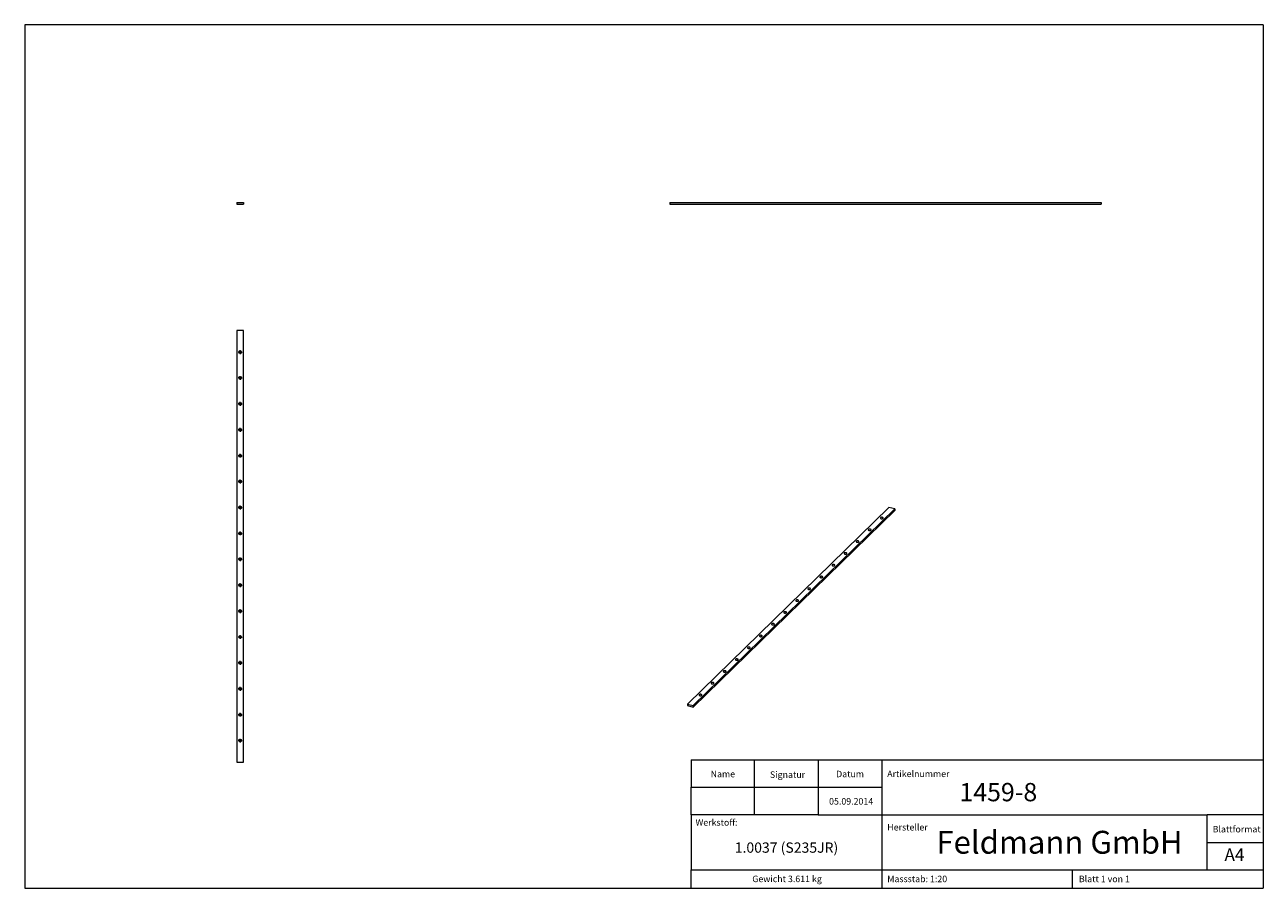
# Model space of a CAD drawing. Units: millimetres. Extents: x 100 to 5840, y 100 to 4100.
import ezdxf

# ---------------------------------------------------------------- set-up
doc = ezdxf.new("R2010")
doc.units = ezdxf.units.MM
doc.header["$LTSCALE"] = 20
doc.styles.add('SLDTEXTSTYLE0', font='TXT', dxfattribs={"width": 0.75})
doc.styles.add('SLDTEXTSTYLE1', font='TXT', dxfattribs={"width": 0.692308})

# ---------------------------------------------------------------- blocks, each defined once
blk = doc.blocks.new('SW_CENTERMARKSYMBOL_0')
at = {"color": 0, "linetype": 'Continuous', "lineweight": 0}
for p, q in [((-5, 0), (-9, 0)), ((0, 0), (-2.5, 0)), ((0, 5), (0, 9)), ((0, 0), (0, 2.5)), ((0, 0), (0, -2.5)), ((0, 0), (2.5, 0)), ((5, 0), (9, 0)), ((0, -5), (0, -9))]:
    blk.add_line(p, q, dxfattribs=at)
blk = doc.blocks.new('SW_CENTERMARKSYMBOL_1')
at = {"color": 0, "linetype": 'Continuous', "lineweight": 0}
for p, q in [((-5, 0), (-9, 0)), ((0, 0), (-2.5, 0)), ((0, 5), (0, 9)), ((0, 0), (0, 2.5)), ((0, 0), (0, -2.5)), ((0, 0), (2.5, 0)), ((5, 0), (9, 0)), ((0, -5), (0, -9))]:
    blk.add_line(p, q, dxfattribs=at)
blk = doc.blocks.new('SW_CENTERMARKSYMBOL_2')
at = {"color": 0, "linetype": 'Continuous', "lineweight": 0}
for p, q in [((-5, 0), (-9, 0)), ((0, 0), (-2.5, 0)), ((0, 5), (0, 9)), ((0, 0), (0, 2.5)), ((0, 0), (0, -2.5)), ((0, 0), (2.5, 0)), ((5, 0), (9, 0)), ((0, -5), (0, -9))]:
    blk.add_line(p, q, dxfattribs=at)
blk = doc.blocks.new('SW_CENTERMARKSYMBOL_3')
at = {"color": 0, "linetype": 'Continuous', "lineweight": 0}
for p, q in [((-5, 0), (-9, 0)), ((0, 0), (-2.5, 0)), ((0, 5), (0, 9)), ((0, 0), (0, 2.5)), ((0, 0), (0, -2.5)), ((0, 0), (2.5, 0)), ((5, 0), (9, 0)), ((0, -5), (0, -9))]:
    blk.add_line(p, q, dxfattribs=at)
blk = doc.blocks.new('SW_CENTERMARKSYMBOL_4')
at = {"color": 0, "linetype": 'Continuous', "lineweight": 0}
for p, q in [((-5, 0), (-9, 0)), ((0, 0), (-2.5, 0)), ((0, 5), (0, 9)), ((0, 0), (0, 2.5)), ((0, 0), (0, -2.5)), ((0, 0), (2.5, 0)), ((5, 0), (9, 0)), ((0, -5), (0, -9))]:
    blk.add_line(p, q, dxfattribs=at)
blk = doc.blocks.new('SW_CENTERMARKSYMBOL_5')
at = {"color": 0, "linetype": 'Continuous', "lineweight": 0}
for p, q in [((-5, 0), (-9, 0)), ((0, 0), (-2.5, 0)), ((0, 5), (0, 9)), ((0, 0), (0, 2.5)), ((0, 0), (0, -2.5)), ((0, 0), (2.5, 0)), ((5, 0), (9, 0)), ((0, -5), (0, -9))]:
    blk.add_line(p, q, dxfattribs=at)
blk = doc.blocks.new('SW_CENTERMARKSYMBOL_6')
at = {"color": 0, "linetype": 'Continuous', "lineweight": 0}
for p, q in [((-5, 0), (-9, 0)), ((0, 0), (-2.5, 0)), ((0, 5), (0, 9)), ((0, 0), (0, 2.5)), ((0, 0), (0, -2.5)), ((0, 0), (2.5, 0)), ((5, 0), (9, 0)), ((0, -5), (0, -9))]:
    blk.add_line(p, q, dxfattribs=at)
blk = doc.blocks.new('SW_CENTERMARKSYMBOL_7')
at = {"color": 0, "linetype": 'Continuous', "lineweight": 0}
for p, q in [((-5, 0), (-9, 0)), ((0, 0), (-2.5, 0)), ((0, 5), (0, 9)), ((0, 0), (0, 2.5)), ((0, 0), (0, -2.5)), ((0, 0), (2.5, 0)), ((5, 0), (9, 0)), ((0, -5), (0, -9))]:
    blk.add_line(p, q, dxfattribs=at)
blk = doc.blocks.new('SW_CENTERMARKSYMBOL_8')
at = {"color": 0, "linetype": 'Continuous', "lineweight": 0}
for p, q in [((-5, 0), (-9, 0)), ((0, 0), (-2.5, 0)), ((0, 5), (0, 9)), ((0, 0), (0, 2.5)), ((0, 0), (0, -2.5)), ((0, 0), (2.5, 0)), ((5, 0), (9, 0)), ((0, -5), (0, -9))]:
    blk.add_line(p, q, dxfattribs=at)
blk = doc.blocks.new('SW_CENTERMARKSYMBOL_9')
at = {"color": 0, "linetype": 'Continuous', "lineweight": 0}
for p, q in [((-5, 0), (-9, 0)), ((0, 0), (-2.5, 0)), ((0, 5), (0, 9)), ((0, 0), (0, 2.5)), ((0, 0), (0, -2.5)), ((0, 0), (2.5, 0)), ((5, 0), (9, 0)), ((0, -5), (0, -9))]:
    blk.add_line(p, q, dxfattribs=at)
blk = doc.blocks.new('SW_CENTERMARKSYMBOL_10')
at = {"color": 0, "linetype": 'Continuous', "lineweight": 0}
for p, q in [((-5, 0), (-9, 0)), ((0, 0), (-2.5, 0)), ((0, 5), (0, 9)), ((0, 0), (0, 2.5)), ((0, 0), (0, -2.5)), ((0, 0), (2.5, 0)), ((5, 0), (9, 0)), ((0, -5), (0, -9))]:
    blk.add_line(p, q, dxfattribs=at)
blk = doc.blocks.new('SW_CENTERMARKSYMBOL_11')
at = {"color": 0, "linetype": 'Continuous', "lineweight": 0}
for p, q in [((-5, 0), (-9, 0)), ((0, 0), (-2.5, 0)), ((0, 5), (0, 9)), ((0, 0), (0, 2.5)), ((0, 0), (0, -2.5)), ((0, 0), (2.5, 0)), ((5, 0), (9, 0)), ((0, -5), (0, -9))]:
    blk.add_line(p, q, dxfattribs=at)
blk = doc.blocks.new('SW_CENTERMARKSYMBOL_12')
at = {"color": 0, "linetype": 'Continuous', "lineweight": 0}
for p, q in [((-5, 0), (-9, 0)), ((0, 0), (-2.5, 0)), ((0, 5), (0, 9)), ((0, 0), (0, 2.5)), ((0, 0), (0, -2.5)), ((0, 0), (2.5, 0)), ((5, 0), (9, 0)), ((0, -5), (0, -9))]:
    blk.add_line(p, q, dxfattribs=at)
blk = doc.blocks.new('SW_CENTERMARKSYMBOL_13')
at = {"color": 0, "linetype": 'Continuous', "lineweight": 0}
for p, q in [((-5, 0), (-9, 0)), ((0, 0), (-2.5, 0)), ((0, 5), (0, 9)), ((0, 0), (0, 2.5)), ((0, 0), (0, -2.5)), ((0, 0), (2.5, 0)), ((5, 0), (9, 0)), ((0, -5), (0, -9))]:
    blk.add_line(p, q, dxfattribs=at)
blk = doc.blocks.new('SW_CENTERMARKSYMBOL_14')
at = {"color": 0, "linetype": 'Continuous', "lineweight": 0}
for p, q in [((-5, 0), (-9, 0)), ((0, 0), (-2.5, 0)), ((0, 5), (0, 9)), ((0, 0), (0, 2.5)), ((0, 0), (0, -2.5)), ((0, 0), (2.5, 0)), ((5, 0), (9, 0)), ((0, -5), (0, -9))]:
    blk.add_line(p, q, dxfattribs=at)
blk = doc.blocks.new('SW_CENTERMARKSYMBOL_15')
at = {"color": 0, "linetype": 'Continuous', "lineweight": 0}
for p, q in [((-5, 0), (-9, 0)), ((0, 0), (-2.5, 0)), ((0, 5), (0, 9)), ((0, 0), (0, 2.5)), ((0, 0), (0, -2.5)), ((0, 0), (2.5, 0)), ((5, 0), (9, 0)), ((0, -5), (0, -9))]:
    blk.add_line(p, q, dxfattribs=at)

msp = doc.modelspace()

# ---------------------------------------------------------------- linework, layer by layer
at = {"color": 7, "linetype": 'Continuous', "lineweight": 0}
for p, q in [((5840, 4100), (100, 4100)), ((100, 4100), (100, 100)), ((5840, 4100), (5840, 100)), ((3188, 695), (3482.6, 695)), ((3188, 695), (3188, 567.5)), ((3482.6, 695), (3777.2, 695)), ((3482.6, 440), (3482.6, 695)), ((3777.2, 695), (4072, 695)), ((3777.2, 695), (3777.2, 440)), ((4072, 695), (5840, 695)), ((4072, 695), (4072, 100)), ((3188, 567.5), (3482.6, 567.5)), ((3188, 440), (3188, 567.5)), ((3482.6, 567.5), (3777.2, 567.5)), ((3777.2, 567.5), (4072, 567.5)), ((3482.6, 440), (3188, 440)), ((3188, 440), (3188, 185)), ((3777.2, 440), (3482.6, 440)), ((3777.2, 440), (4072, 440)), ((4072, 440), (5580, 440)), ((5840, 440), (5580, 440)), ((5580, 309.9), (5580, 440)), ((5580, 185), (5580, 309.9)), ((5840, 309.9), (5580, 309.9)), ((3188, 185), (5840, 185)), ((3188, 100), (3188, 185)), ((4956, 100), (4956, 185)), ((100, 100), (5840, 100))]:
    msp.add_line(p, q, dxfattribs=at)
at = {"color": 7, "linetype": 'Continuous', "lineweight": 15}
for p, q in [((1083.4, 3277.3), (1083.4, 3269.3)), ((1083.4, 3277.3), (1113.4, 3277.3)), ((1113.4, 3277.3), (1113.4, 3269.3)), ((3089.2, 3277.3), (3089.2, 3269.3)), ((3089.2, 3277.3), (5089.2, 3277.3)), ((5089.2, 3277.3), (5089.2, 3269.3)), ((1083.4, 3269.3), (1113.4, 3269.3)), ((3089.2, 3269.3), (5089.2, 3269.3)), ((1083.4, 2683.8), (1083.4, 683.8)), ((1113.4, 2683.8), (1083.4, 2683.8)), ((1113.4, 683.8), (1113.4, 2683.8)), ((4105.3, 1864.2), (3171.9, 953.2)), ((3198.4, 946), (4131.8, 1857)), ((3198.4, 939.1), (4131.8, 1850.1)), ((4131.8, 1857), (4105.3, 1864.2)), ((4131.8, 1857), (4131.8, 1850.1)), ((3171.9, 953.2), (3198.4, 946)), ((3171.9, 953.2), (3171.9, 946.3)), ((3171.9, 946.3), (3198.4, 939.1)), ((3198.4, 946), (3198.4, 939.1)), ((1083.4, 683.8), (1113.4, 683.8))]:
    msp.add_line(p, q, dxfattribs=at)
at = {"color": 7, "linetype": 'Continuous', "lineweight": 15, "flags": 128}
for points in [[(4077.6, 1813.5), (4078.2, 1814.2), (4078.4, 1815), (4078.2, 1815.8), (4077.8, 1816.5), (4077, 1817.2), (4075.9, 1817.7), (4074.6, 1818.1), (4073.1, 1818.3), (4071.6, 1818.4), (4070.2, 1818.3), (4068.8, 1818), (4067.5, 1817.5), (4066.5, 1817), (4065.8, 1816.3), (4065.5, 1815.5), (4065.4, 1814.7), (4065.7, 1814), (4066.4, 1813.3), (4067.3, 1812.7), (4068.5, 1812.2), (4069.9, 1811.9), (4071.4, 1811.7), (4072.9, 1811.8), (4074.3, 1812), (4075.7, 1812.3), (4076.8, 1812.9), (4077.6, 1813.5)], [(4021.6, 1758.8), (4022.2, 1759.6), (4022.4, 1760.3), (4022.2, 1761.1), (4021.8, 1761.8), (4021, 1762.5), (4019.9, 1763), (4018.6, 1763.4), (4017.1, 1763.7), (4015.6, 1763.7), (4014.1, 1763.6), (4012.8, 1763.3), (4011.5, 1762.9), (4010.5, 1762.3), (4009.8, 1761.6), (4009.4, 1760.9), (4009.4, 1760.1), (4009.7, 1759.3), (4010.4, 1758.6), (4011.3, 1758), (4012.5, 1757.5), (4013.9, 1757.2), (4015.4, 1757.1), (4016.9, 1757.1), (4018.3, 1757.3), (4019.7, 1757.7), (4020.8, 1758.2), (4021.6, 1758.8)], [(3965.6, 1704.2), (3966.2, 1704.9), (3966.4, 1705.7), (3966.2, 1706.4), (3965.8, 1707.2), (3964.9, 1707.8), (3963.9, 1708.4), (3962.6, 1708.8), (3961.1, 1709), (3959.6, 1709.1), (3958.1, 1709), (3956.7, 1708.7), (3955.5, 1708.2), (3954.5, 1707.6), (3953.8, 1706.9), (3953.4, 1706.2), (3953.4, 1705.4), (3953.7, 1704.7), (3954.4, 1704), (3955.3, 1703.4), (3956.5, 1702.9), (3957.9, 1702.6), (3959.4, 1702.4), (3960.9, 1702.4), (3962.3, 1702.6), (3963.7, 1703), (3964.8, 1703.5), (3965.6, 1704.2)], [(3909.6, 1649.5), (3910.2, 1650.2), (3910.4, 1651), (3910.2, 1651.8), (3909.7, 1652.5), (3908.9, 1653.2), (3907.9, 1653.7), (3906.6, 1654.1), (3905.1, 1654.4), (3903.6, 1654.4), (3902.1, 1654.3), (3900.7, 1654), (3899.5, 1653.6), (3898.5, 1653), (3897.8, 1652.3), (3897.4, 1651.5), (3897.4, 1650.8), (3897.7, 1650), (3898.4, 1649.3), (3899.3, 1648.7), (3900.5, 1648.2), (3901.9, 1647.9), (3903.4, 1647.7), (3904.9, 1647.8), (3906.3, 1648), (3907.7, 1648.4), (3908.8, 1648.9), (3909.6, 1649.5)], [(3853.6, 1594.9), (3854.2, 1595.6), (3854.4, 1596.4), (3854.2, 1597.1), (3853.7, 1597.9), (3852.9, 1598.5), (3851.9, 1599.1), (3850.6, 1599.5), (3849.1, 1599.7), (3847.6, 1599.8), (3846.1, 1599.6), (3844.7, 1599.3), (3843.5, 1598.9), (3842.5, 1598.3), (3841.8, 1597.6), (3841.4, 1596.9), (3841.4, 1596.1), (3841.7, 1595.3), (3842.4, 1594.6), (3843.3, 1594), (3844.5, 1593.6), (3845.9, 1593.2), (3847.4, 1593.1), (3848.9, 1593.1), (3850.3, 1593.3), (3851.7, 1593.7), (3852.8, 1594.2), (3853.6, 1594.9)], [(3797.6, 1540.2), (3798.2, 1540.9), (3798.4, 1541.7), (3798.2, 1542.5), (3797.7, 1543.2), (3796.9, 1543.9), (3795.9, 1544.4), (3794.6, 1544.8), (3793.1, 1545), (3791.6, 1545.1), (3790.1, 1545), (3788.7, 1544.7), (3787.5, 1544.2), (3786.5, 1543.7), (3785.8, 1543), (3785.4, 1542.2), (3785.4, 1541.4), (3785.7, 1540.7), (3786.4, 1540), (3787.3, 1539.4), (3788.5, 1538.9), (3789.9, 1538.6), (3791.4, 1538.4), (3792.9, 1538.4), (3794.3, 1538.7), (3795.7, 1539), (3796.8, 1539.6), (3797.6, 1540.2)], [(3685.6, 1430.9), (3686.2, 1431.6), (3686.4, 1432.4), (3686.2, 1433.1), (3685.7, 1433.9), (3684.9, 1434.5), (3683.9, 1435.1), (3682.6, 1435.5), (3681.1, 1435.7), (3679.6, 1435.8), (3678.1, 1435.7), (3676.7, 1435.4), (3675.5, 1434.9), (3674.5, 1434.3), (3673.8, 1433.6), (3673.4, 1432.9), (3673.4, 1432.1), (3673.7, 1431.4), (3674.4, 1430.7), (3675.3, 1430), (3676.5, 1429.6), (3677.9, 1429.2), (3679.4, 1429.1), (3680.9, 1429.1), (3682.3, 1429.3), (3683.6, 1429.7), (3684.8, 1430.2), (3685.6, 1430.9)], [(3741.6, 1485.5), (3742.2, 1486.3), (3742.4, 1487), (3742.2, 1487.8), (3741.7, 1488.5), (3740.9, 1489.2), (3739.9, 1489.7), (3738.6, 1490.1), (3737.1, 1490.4), (3735.6, 1490.4), (3734.1, 1490.3), (3732.7, 1490), (3731.5, 1489.6), (3730.5, 1489), (3729.8, 1488.3), (3729.4, 1487.6), (3729.4, 1486.8), (3729.7, 1486), (3730.4, 1485.3), (3731.3, 1484.7), (3732.5, 1484.2), (3733.9, 1483.9), (3735.4, 1483.8), (3736.9, 1483.8), (3738.3, 1484), (3739.6, 1484.4), (3740.8, 1484.9), (3741.6, 1485.5)], [(3629.6, 1376.2), (3630.2, 1376.9), (3630.4, 1377.7), (3630.2, 1378.5), (3629.7, 1379.2), (3628.9, 1379.9), (3627.9, 1380.4), (3626.6, 1380.8), (3625.1, 1381.1), (3623.6, 1381.1), (3622.1, 1381), (3620.7, 1380.7), (3619.5, 1380.3), (3618.5, 1379.7), (3617.8, 1379), (3617.4, 1378.2), (3617.4, 1377.5), (3617.7, 1376.7), (3618.4, 1376), (3619.3, 1375.4), (3620.5, 1374.9), (3621.9, 1374.6), (3623.4, 1374.4), (3624.9, 1374.5), (3626.3, 1374.7), (3627.6, 1375), (3628.8, 1375.6), (3629.6, 1376.2)], [(3573.6, 1321.5), (3574.2, 1322.3), (3574.4, 1323), (3574.2, 1323.8), (3573.7, 1324.6), (3572.9, 1325.2), (3571.8, 1325.8), (3570.6, 1326.2), (3569.1, 1326.4), (3567.6, 1326.5), (3566.1, 1326.3), (3564.7, 1326), (3563.5, 1325.6), (3562.5, 1325), (3561.8, 1324.3), (3561.4, 1323.6), (3561.4, 1322.8), (3561.7, 1322), (3562.4, 1321.3), (3563.3, 1320.7), (3564.5, 1320.2), (3565.9, 1319.9), (3567.4, 1319.8), (3568.9, 1319.8), (3570.3, 1320), (3571.6, 1320.4), (3572.8, 1320.9), (3573.6, 1321.5)], [(3517.6, 1266.9), (3518.2, 1267.6), (3518.4, 1268.4), (3518.2, 1269.2), (3517.7, 1269.9), (3516.9, 1270.6), (3515.8, 1271.1), (3514.6, 1271.5), (3513.1, 1271.7), (3511.6, 1271.8), (3510.1, 1271.7), (3508.7, 1271.4), (3507.5, 1270.9), (3506.5, 1270.3), (3505.8, 1269.7), (3505.4, 1268.9), (3505.4, 1268.1), (3505.7, 1267.4), (3506.4, 1266.7), (3507.3, 1266.1), (3508.5, 1265.6), (3509.9, 1265.3), (3511.3, 1265.1), (3512.9, 1265.1), (3514.3, 1265.4), (3515.6, 1265.7), (3516.8, 1266.2), (3517.6, 1266.9)], [(3461.6, 1212.2), (3462.1, 1213), (3462.4, 1213.7), (3462.2, 1214.5), (3461.7, 1215.2), (3460.9, 1215.9), (3459.8, 1216.4), (3458.5, 1216.8), (3457.1, 1217.1), (3455.6, 1217.1), (3454.1, 1217), (3452.7, 1216.7), (3451.5, 1216.3), (3450.5, 1215.7), (3449.8, 1215), (3449.4, 1214.2), (3449.4, 1213.5), (3449.7, 1212.7), (3450.4, 1212), (3451.3, 1211.4), (3452.5, 1210.9), (3453.9, 1210.6), (3455.3, 1210.5), (3456.9, 1210.5), (3458.3, 1210.7), (3459.6, 1211.1), (3460.7, 1211.6), (3461.6, 1212.2)], [(3405.6, 1157.6), (3406.1, 1158.3), (3406.3, 1159.1), (3406.2, 1159.8), (3405.7, 1160.6), (3404.9, 1161.2), (3403.8, 1161.8), (3402.5, 1162.2), (3401.1, 1162.4), (3399.6, 1162.5), (3398.1, 1162.4), (3396.7, 1162.1), (3395.5, 1161.6), (3394.5, 1161), (3393.8, 1160.3), (3393.4, 1159.6), (3393.4, 1158.8), (3393.7, 1158), (3394.3, 1157.3), (3395.3, 1156.7), (3396.5, 1156.3), (3397.9, 1155.9), (3399.3, 1155.8), (3400.9, 1155.8), (3402.3, 1156), (3403.6, 1156.4), (3404.7, 1156.9), (3405.6, 1157.6)], [(3349.6, 1102.9), (3350.1, 1103.6), (3350.3, 1104.4), (3350.2, 1105.2), (3349.7, 1105.9), (3348.9, 1106.6), (3347.8, 1107.1), (3346.5, 1107.5), (3345.1, 1107.8), (3343.6, 1107.8), (3342.1, 1107.7), (3340.7, 1107.4), (3339.5, 1106.9), (3338.5, 1106.4), (3337.8, 1105.7), (3337.4, 1104.9), (3337.4, 1104.1), (3337.7, 1103.4), (3338.3, 1102.7), (3339.3, 1102.1), (3340.5, 1101.6), (3341.9, 1101.3), (3343.3, 1101.1), (3344.8, 1101.2), (3346.3, 1101.4), (3347.6, 1101.7), (3348.7, 1102.3), (3349.6, 1102.9)], [(3293.6, 1048.2), (3294.1, 1049), (3294.3, 1049.7), (3294.2, 1050.5), (3293.7, 1051.2), (3292.9, 1051.9), (3291.8, 1052.5), (3290.5, 1052.9), (3289.1, 1053.1), (3287.6, 1053.2), (3286.1, 1053), (3284.7, 1052.7), (3283.5, 1052.3), (3282.5, 1051.7), (3281.8, 1051), (3281.4, 1050.3), (3281.4, 1049.5), (3281.7, 1048.7), (3282.3, 1048), (3283.3, 1047.4), (3284.5, 1046.9), (3285.9, 1046.6), (3287.3, 1046.5), (3288.8, 1046.5), (3290.3, 1046.7), (3291.6, 1047.1), (3292.7, 1047.6), (3293.6, 1048.2)], [(3237.6, 993.6), (3238.1, 994.3), (3238.3, 995.1), (3238.2, 995.9), (3237.7, 996.6), (3236.9, 997.2), (3235.8, 997.8), (3234.5, 998.2), (3233.1, 998.4), (3231.6, 998.5), (3230.1, 998.4), (3228.7, 998.1), (3227.5, 997.6), (3226.5, 997), (3225.8, 996.4), (3225.4, 995.6), (3225.4, 994.8), (3225.7, 994.1), (3226.3, 993.4), (3227.3, 992.8), (3228.5, 992.3), (3229.9, 992), (3231.3, 991.8), (3232.8, 991.8), (3234.3, 992), (3235.6, 992.4), (3236.7, 992.9), (3237.6, 993.6)]]:
    msp.add_lwpolyline(points, dxfattribs=at)
at = {"color": 7, "linetype": 'Continuous', "lineweight": 15}
for centre in [(1098.4, 2583.8), (1098.4, 2463.8), (1098.4, 2343.8), (1098.4, 2223.8), (1098.4, 2103.8), (1098.4, 1983.8), (1098.4, 1863.8), (1098.4, 1743.8), (1098.4, 1623.8), (1098.4, 1503.8), (1098.4, 1383.8), (1098.4, 1263.8), (1098.4, 1143.8), (1098.4, 1023.8), (1098.4, 903.8), (1098.4, 783.8)]:
    msp.add_circle(centre, 6.5, dxfattribs=at)

# ---------------------------------------------------------------- block references
at = {"color": 7, "linetype": 'Continuous', "lineweight": 0}
for name, p in [('SW_CENTERMARKSYMBOL_1', (1098.4, 2583.8)), ('SW_CENTERMARKSYMBOL_15', (1098.4, 2463.8)), ('SW_CENTERMARKSYMBOL_14', (1098.4, 2343.8)), ('SW_CENTERMARKSYMBOL_13', (1098.4, 2223.8)), ('SW_CENTERMARKSYMBOL_12', (1098.4, 2103.8)), ('SW_CENTERMARKSYMBOL_11', (1098.4, 1983.8)), ('SW_CENTERMARKSYMBOL_10', (1098.4, 1863.8)), ('SW_CENTERMARKSYMBOL_9', (1098.4, 1743.8)), ('SW_CENTERMARKSYMBOL_8', (1098.4, 1623.8)), ('SW_CENTERMARKSYMBOL_7', (1098.4, 1503.8)), ('SW_CENTERMARKSYMBOL_6', (1098.4, 1383.8)), ('SW_CENTERMARKSYMBOL_5', (1098.4, 1263.8)), ('SW_CENTERMARKSYMBOL_4', (1098.4, 1143.8)), ('SW_CENTERMARKSYMBOL_3', (1098.4, 1023.8)), ('SW_CENTERMARKSYMBOL_2', (1098.4, 903.8)), ('SW_CENTERMARKSYMBOL_0', (1098.4, 783.8))]:
    msp.add_blockref(name, p, dxfattribs=at)

# ---------------------------------------------------------------- texts
for s, insert, char_height, attachment_point, style in [('Name', (3335.5, 644.1), 30, 2, 'SLDTEXTSTYLE0'), ('Signatur', (3635.1, 641.2), 30, 2, 'SLDTEXTSTYLE0'), ('Datum', (3925.1, 644.1), 30, 2, 'SLDTEXTSTYLE0'), ('Artikelnummer', (4097.3, 644.9), 30, 1, 'SLDTEXTSTYLE0'), ('1459-8', (4612.3, 587.5), 84.67, 2, 'SLDTEXTSTYLE0'), ('05.09.2014', (3827.9, 517.5), 30, 1, 'SLDTEXTSTYLE0'), ('Werkstoff:', (3208.9, 419.7), 30, 1, 'SLDTEXTSTYLE0'), ('Hersteller', (4097.5, 397.4), 30, 1, 'SLDTEXTSTYLE0'), ('Feldmann GmbH', (4895.7, 365.8), 105.833, 2, 'SLDTEXTSTYLE0'), ('Blattformat', (5605.5, 388.6), 30, 1, 'SLDTEXTSTYLE0'), ('1.0037 (S235JR)', (3630.4, 312), 47.625, 2, 'SLDTEXTSTYLE0'), ('A4', (5660.4, 284.3), 58.21, 1, 'SLDTEXTSTYLE0'), ('Gewicht 3.611 kg', (3633.1, 158.2), 30, 2, 'SLDTEXTSTYLE0'), ('Massstab: 1:20', (4097.5, 158), 30, 1, 'SLDTEXTSTYLE0'), ('Blatt 1 von 1', (4985.6, 158), 30, 1, 'SLDTEXTSTYLE1')]:
    msp.add_mtext(s, dxfattribs=dict(at, insert=insert, char_height=char_height, attachment_point=attachment_point, style=style))

doc.saveas('drawing.dxf')
